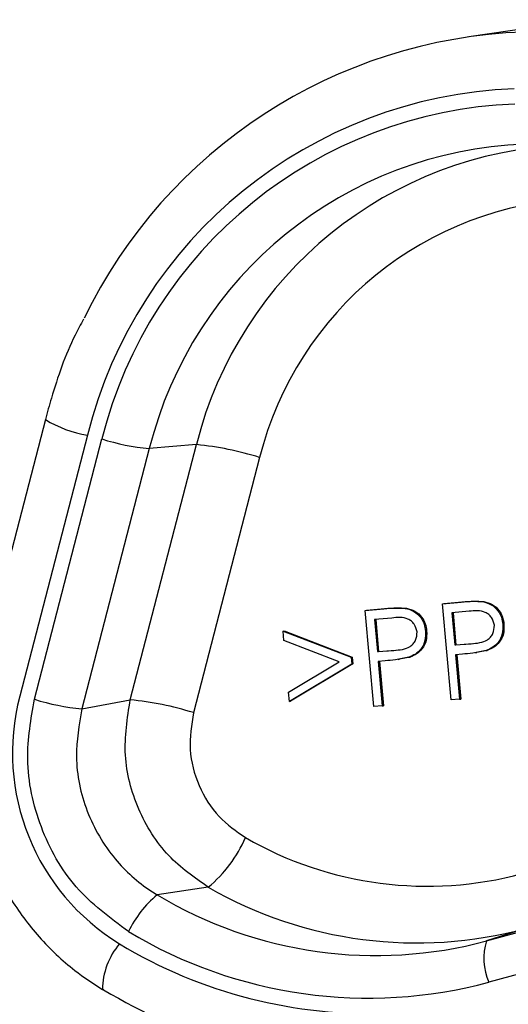
# Model space of a CAD drawing. Units: millimetres. Extents: x 1733 to 7698, y 471 to 4973.
# Drawn here: x 3965 to 3983, y 3357 to 3393 of the extents above; entities that cross this region are included whole.
import ezdxf

# ---------------------------------------------------------------- set-up
doc = ezdxf.new("R2010")
doc.units = ezdxf.units.MM

msp = doc.modelspace()

# ---------------------------------------------------------------- linework, layer by layer
at = {"color": 7, "linetype": 'Continuous', "lineweight": 25}
for p, q in [((3985.672, 3392.561), (3981.338, 3391.942)), ((3966.004, 3378.078), (3963.552, 3368.616)), ((3967.528, 3377.517), (3965.076, 3368.055)), ((3965.606, 3367.946), (3968.049, 3377.373)), ((3969.766, 3377.024), (3967.323, 3367.596)), ((3969.076, 3367.926), (3971.471, 3377.169)), ((3971.471, 3377.169), (3969.766, 3377.024)), ((3973.761, 3376.703), (3971.365, 3367.46)), ((3980.381, 3371.408), (3981.05, 3371.466)), ((3980.381, 3371.408), (3980.422, 3371.414)), ((3980.691, 3367.922), (3980.381, 3371.408)), ((3980.422, 3371.414), (3981.091, 3371.472)), ((3981.05, 3371.466), (3981.091, 3371.472)), ((3981.831, 3371.481), (3981.872, 3371.487)), ((3977.582, 3371.166), (3978.251, 3371.224)), ((3977.582, 3371.166), (3977.624, 3371.172)), ((3977.892, 3367.68), (3977.582, 3371.166)), ((3977.624, 3371.172), (3978.292, 3371.23)), ((3978.251, 3371.224), (3978.292, 3371.23)), ((3979.033, 3371.239), (3979.074, 3371.245)), ((3981.342, 3371.131), (3980.719, 3371.077)), ((3980.719, 3371.077), (3980.822, 3369.915)), ((3980.76, 3371.081), (3980.863, 3369.921)), ((3978.544, 3370.889), (3977.92, 3370.835)), ((3977.92, 3370.835), (3978.024, 3369.673)), ((3977.962, 3370.838), (3978.065, 3369.679)), ((3982.563, 3370.655), (3982.604, 3370.661)), ((3974.609, 3370.413), (3974.65, 3370.419)), ((3974.639, 3370.073), (3974.609, 3370.413)), ((3974.609, 3370.413), (3977.073, 3369.466)), ((3974.65, 3370.419), (3977.114, 3369.472)), ((3979.764, 3370.413), (3979.806, 3370.418)), ((3976.637, 3369.305), (3974.639, 3370.073)), ((3980.822, 3369.915), (3981.42, 3369.959)), ((3980.822, 3369.915), (3980.863, 3369.921)), ((3980.863, 3369.921), (3981.461, 3369.965)), ((3981.42, 3369.959), (3981.461, 3369.965)), ((3978.024, 3369.673), (3978.621, 3369.717)), ((3978.024, 3369.673), (3978.065, 3369.679)), ((3978.065, 3369.679), (3978.663, 3369.723)), ((3978.621, 3369.717), (3978.663, 3369.723)), ((3981.098, 3369.579), (3980.854, 3369.558)), ((3980.854, 3369.558), (3980.997, 3367.949)), ((3980.895, 3369.561), (3981.038, 3367.955)), ((3981.575, 3369.631), (3981.626, 3369.639)), ((3982.002, 3369.717), (3981.62, 3369.643)), ((3981.961, 3369.711), (3982.002, 3369.717)), ((3974.805, 3368.206), (3976.637, 3369.305)), ((3977.094, 3369.222), (3974.836, 3367.866)), ((3977.136, 3369.227), (3974.877, 3367.872)), ((3977.073, 3369.466), (3977.114, 3369.472)), ((3977.073, 3369.466), (3977.094, 3369.222)), ((3977.094, 3369.222), (3977.136, 3369.227)), ((3977.114, 3369.472), (3977.136, 3369.227)), ((3978.299, 3369.336), (3978.055, 3369.315)), ((3978.055, 3369.315), (3978.199, 3367.706)), ((3978.097, 3369.319), (3978.24, 3367.712)), ((3978.776, 3369.389), (3978.828, 3369.397)), ((3979.204, 3369.475), (3978.822, 3369.401)), ((3979.163, 3369.469), (3979.204, 3369.475)), ((3974.836, 3367.866), (3974.805, 3368.206)), ((3967.323, 3367.596), (3969.076, 3367.926)), ((3974.836, 3367.866), (3974.877, 3367.872)), ((3980.997, 3367.949), (3980.691, 3367.922)), ((3980.997, 3367.949), (3981.038, 3367.955)), ((3978.199, 3367.706), (3977.892, 3367.68)), ((3978.199, 3367.706), (3978.24, 3367.712)), ((3981.975, 3359.192), (3991.138, 3361.676)), ((3971.903, 3361.135), (3970.051, 3360.864)), ((3991.223, 3360.185), (3982.061, 3357.701)), ((3983.381, 3359.642), (3981.975, 3359.192)), ((3968.069, 3357.435), (3968.115, 3357.428))]:
    msp.add_line(p, q, dxfattribs=at)
for centre, radius, start, end in [((3983.986, 3373.688), 18.439, 92.1038, 154.058), ((3983.615, 3373.485), 16.585, 92.2222, 165.9288), ((3983.615, 3373.472), 16.047, 92.2222, 165.9288), ((3983.913, 3373.478), 14.585, 92.2222, 165.9288), ((3985.383, 3373.682), 14.342, 92.2222, 165.9288), ((3985.781, 3373.69), 12.392, 92.2222, 165.9288), ((3970.615, 3385.593), 8.611, 252.664, 264.3423), ((3970.339, 3365.744), 11.481, 72.664, 84.3423), ((3972.924, 3366.007), 8.112, 165.3703, 238.5347), ((3968.172, 3376.165), 8.611, 252.664, 264.3423), ((3967.944, 3356.501), 11.481, 72.664, 84.3423), ((3968.653, 3364.974), 5.03, 310.2577, 336.0669), ((3979.831, 3374.364), 13.19, 240.0715, 285.1018), ((3979.444, 3374.234), 15.114, 240.0715, 285.1018), ((3972.504, 3357.891), 3.854, 129.5385, 154.8417), ((3977.975, 3374.021), 15.359, 238.9391, 285.0956), ((3977.685, 3373.924), 16.803, 238.9391, 285.0956), ((3983.925, 3358.556), 2.051, 161.9343, 204.6478), ((3977.707, 3373.964), 17.396, 238.7787, 272.5903), ((3978.145, 3373.988), 19.362, 238.7968, 267.9474)]:
    msp.add_arc(centre, radius, start, end, dxfattribs=at)
at = {"color": 8, "linetype": 'Continuous', "lineweight": 25}
for centre, radius, start, end in [((3968.134, 3381.515), 4.043, 238.2162, 261.3769), ((3970.651, 3357.407), 2.583, 139.4075, 179.3899)]:
    msp.add_arc(centre, radius, start, end, dxfattribs=at)
at = {"color": 7, "linetype": 'Continuous', "lineweight": 25}
for points, knots in [([(3967.388, 3381.718), (3967.283, 3381.525), (3966.789, 3380.619), (3966.363, 3379.379), (3966.076, 3378.336), (3966.004, 3378.078)], [0, 0, 0, 0, 0.169258, 0.794143, 1, 1, 1, 1]), ([(3981.05, 3371.466), (3981.195, 3371.479), (3981.455, 3371.503), (3981.716, 3371.488), (3981.831, 3371.481)], [0, 0, 0, 0, 0.560314, 1, 1, 1, 1]), ([(3981.091, 3371.472), (3981.237, 3371.485), (3981.497, 3371.508), (3981.758, 3371.493), (3981.872, 3371.487)], [0, 0, 0, 0, 0.560314, 1, 1, 1, 1]), ([(3981.831, 3371.481), (3981.938, 3371.452), (3982.152, 3371.393), (3982.387, 3371.176), (3982.524, 3370.918), (3982.55, 3370.743), (3982.563, 3370.655)], [0, 0, 0, 0, 0.279705, 0.559381, 0.779509, 1, 1, 1, 1]), ([(3981.872, 3371.487), (3981.979, 3371.458), (3982.193, 3371.399), (3982.429, 3371.182), (3982.565, 3370.924), (3982.591, 3370.748), (3982.604, 3370.661)], [0, 0, 0, 0, 0.279705, 0.559381, 0.779509, 1, 1, 1, 1]), ([(3978.251, 3371.224), (3978.397, 3371.237), (3978.657, 3371.26), (3978.918, 3371.245), (3979.033, 3371.239)], [0, 0, 0, 0, 0.560314, 1, 1, 1, 1]), ([(3978.292, 3371.23), (3978.438, 3371.243), (3978.698, 3371.266), (3978.959, 3371.251), (3979.074, 3371.245)], [0, 0, 0, 0, 0.560314, 1, 1, 1, 1]), ([(3979.033, 3371.239), (3979.14, 3371.209), (3979.354, 3371.151), (3979.589, 3370.934), (3979.726, 3370.676), (3979.751, 3370.5), (3979.764, 3370.413)], [0, 0, 0, 0, 0.279705, 0.559381, 0.779509, 1, 1, 1, 1]), ([(3979.074, 3371.245), (3979.181, 3371.215), (3979.395, 3371.157), (3979.63, 3370.94), (3979.767, 3370.681), (3979.793, 3370.506), (3979.806, 3370.418)], [0, 0, 0, 0, 0.279705, 0.559381, 0.779509, 1, 1, 1, 1]), ([(3982.257, 3370.627), (3982.232, 3370.726), (3982.196, 3370.874), (3982.056, 3371.02), (3981.8, 3371.176), (3981.545, 3371.151), (3981.342, 3371.131)], [0, 0, 0, 0, 0.248969, 0.374729, 0.500383, 1, 1, 1, 1]), ([(3979.458, 3370.385), (3979.434, 3370.483), (3979.397, 3370.632), (3979.258, 3370.778), (3979.001, 3370.934), (3978.747, 3370.909), (3978.544, 3370.889)], [0, 0, 0, 0, 0.248969, 0.374729, 0.500383, 1, 1, 1, 1]), ([(3981.42, 3369.959), (3981.628, 3369.976), (3981.888, 3369.998), (3982.124, 3370.194), (3982.241, 3370.366), (3982.25, 3370.523), (3982.257, 3370.627)], [0, 0, 0, 0, 0.499721, 0.62535, 0.751083, 1, 1, 1, 1]), ([(3982.563, 3370.655), (3982.565, 3370.539), (3982.569, 3370.308), (3982.423, 3370.014), (3982.207, 3369.813), (3982.043, 3369.745), (3981.961, 3369.711)], [0, 0, 0, 0, 0.280099, 0.559324, 0.779458, 1, 1, 1, 1]), ([(3982.604, 3370.661), (3982.606, 3370.545), (3982.61, 3370.314), (3982.464, 3370.02), (3982.248, 3369.819), (3982.084, 3369.751), (3982.002, 3369.717)], [0, 0, 0, 0, 0.280099, 0.559324, 0.779458, 1, 1, 1, 1]), ([(3978.621, 3369.717), (3978.829, 3369.734), (3979.089, 3369.756), (3979.326, 3369.952), (3979.443, 3370.123), (3979.452, 3370.28), (3979.458, 3370.385)], [0, 0, 0, 0, 0.499721, 0.62535, 0.751083, 1, 1, 1, 1]), ([(3979.764, 3370.413), (3979.766, 3370.297), (3979.771, 3370.066), (3979.625, 3369.771), (3979.408, 3369.571), (3979.244, 3369.503), (3979.163, 3369.469)], [0, 0, 0, 0, 0.280099, 0.559324, 0.779458, 1, 1, 1, 1]), ([(3979.806, 3370.418), (3979.808, 3370.303), (3979.812, 3370.072), (3979.666, 3369.777), (3979.45, 3369.577), (3979.286, 3369.509), (3979.204, 3369.475)], [0, 0, 0, 0, 0.280099, 0.559324, 0.779458, 1, 1, 1, 1]), ([(3981.961, 3369.711), (3981.801, 3369.676), (3981.516, 3369.614), (3981.226, 3369.59), (3981.098, 3369.579)], [0, 0, 0, 0, 0.559694, 1, 1, 1, 1]), ([(3979.163, 3369.469), (3979.003, 3369.434), (3978.718, 3369.372), (3978.427, 3369.347), (3978.299, 3369.336)], [0, 0, 0, 0, 0.5596942, 1, 1, 1, 1]), ([(3963.552, 3368.616), (3963.476, 3368.28), (3963.269, 3367.366), (3963.182, 3365.828), (3963.377, 3364.052), (3963.884, 3362.336), (3964.68, 3360.735), (3965.745, 3359.306), (3966.899, 3358.201), (3967.73, 3357.657), (3968.069, 3357.435)], [0, 0, 0, 0, 0.080061, 0.217424, 0.354976, 0.492605, 0.630259, 0.767891, 0.905455, 1, 1, 1, 1]), ([(3969.016, 3359.53), (3968.342, 3360.029), (3966.995, 3361.027), (3965.742, 3363.274), (3965.217, 3365.677), (3965.483, 3367.227), (3965.606, 3367.946)], [0, 0, 0, 0, 0.258814, 0.517632, 0.776348, 1, 1, 1, 1]), ([(3971.903, 3361.135), (3971.399, 3361.489), (3970.349, 3362.227), (3969.296, 3363.928), (3968.762, 3365.921), (3968.971, 3367.258), (3969.076, 3367.926)], [0, 0, 0, 0, 0.235001, 0.48994, 0.744987, 1, 1, 1, 1]), ([(3967.323, 3367.596), (3967.224, 3367.022), (3967.01, 3365.783), (3967.424, 3363.851), (3968.402, 3362.168), (3969.409, 3361.26), (3969.975, 3360.911), (3970.051, 3360.864)], [0, 0, 0, 0, 0.22357, 0.482163, 0.740856, 0.965124, 1, 1, 1, 1]), ([(3971.365, 3367.46), (3971.295, 3367.015), (3971.153, 3366.123), (3971.509, 3364.795), (3972.211, 3363.66), (3972.913, 3363.169), (3973.25, 3362.933)], [0, 0, 0, 0, 0.255027, 0.510059, 0.764985, 1, 1, 1, 1])]:
    msp.add_open_spline(points, degree=3, knots=knots, dxfattribs=at)

doc.saveas('drawing.dxf')
